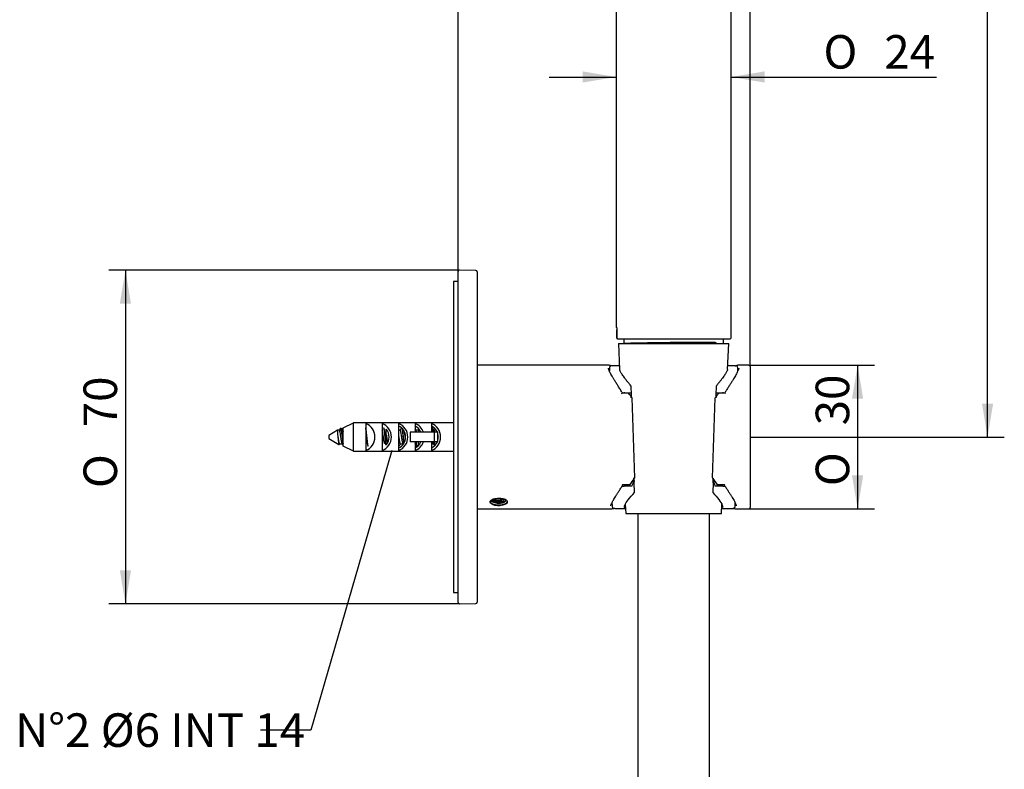
# Model space of a CAD drawing. Extents: x 35 to 138, y 41 to 276.
# Drawn here: x 35 to 138, y 121 to 199 of the extents above; entities that cross this region are included whole.
import ezdxf

# ---------------------------------------------------------------- set-up
doc = ezdxf.new("R2010")
doc.units = 0
doc.layers.get('0').update_dxf_attribs({"linetype": 'CONTINUOUS'})
for name, color, linetype in [('_TRANSLATION', 7, 'CONTINUOUS'), ('A133037_13400ZZ', 7, 'CONTINUOUS'), ('AC452-02', 7, 'CONTINUOUS'), ('AC514-01', 7, 'CONTINUOUS'), ('AC514-03', 7, 'CONTINUOUS'), ('AC514-04', 7, 'CONTINUOUS'), ('AC514-05', 7, 'CONTINUOUS'), ('C101014_02100ZZ', 7, 'CONTINUOUS'), ('M015-001', 7, 'CONTINUOUS'), ('TASSELLO_6', 7, 'CONTINUOUS'), ('VITE3_9X38_DIN_7', 7, 'CONTINUOUS')]:
    doc.layers.add(name, color=color, linetype=linetype)
doc.styles.add('SEACAD_SOLID_EDGE_ISO', font='seiso.ttf')
doc.styles.add('SEACAD_SOLID_EDGE_ISO1_SYM', font='semeci1.ttf')

# ---------------------------------------------------------------- blocks, each defined once
blk = doc.blocks.new('_SE_FILLED')
at = {"color": 0}
blk.add_line((0, 0), (-1, 0), dxfattribs=at)
blk.add_solid([(0, 0), (-1, -0.1665), (-1, 0.1665), (0, 0)], dxfattribs=at)
blk = doc.blocks.new('*X10')
at = {"layer": '_TRANSLATION', "color": 7, "linetype": 'BYBLOCK'}
for p, q in [((72.68, 150.98), (65.2, 125.14)), ((65.2, 125.14), (59.95, 125.14))]:
    blk.add_line(p, q, dxfattribs=at)
at = {"layer": '_TRANSLATION', "color": 7, "linetype": 'CONTINUOUS', "xscale": 3.5, "yscale": 3.5, "zscale": 3.5, "rotation": 73.83787840488145}
blk.add_blockref('_SE_FILLED', (73.66, 154.34), dxfattribs=at)
at = {"layer": '_TRANSLATION', "color": 7, "linetype": 'CONTINUOUS', "insert": (34.33, 126.9), "char_height": 3.5, "attachment_point": 1}
blk.add_mtext('{\\fSolid Edge ISO|b0|i0|c0|p34;N°2 Ø6 INT 14}\\P', dxfattribs=at)
blk = doc.blocks.new('SE')
at = {"layer": 'A133037_13400ZZ', "color": 7, "linetype": 'CONTINUOUS'}
for p, q in [((97.14, 167.01), (97.14, 166.01)), ((97.21, 166.01), (97.14, 166.01)), ((97.26, 166.01), (97.21, 166.01)), ((97.88, 166.01), (97.88, 165.53)), ((108.28, 165.51), (108.28, 166.01))]:
    blk.add_line(p, q, dxfattribs=at)
for centre, radius, start, end in [((97.24, 167.01), 0.1, 147.5864, 180), ((36.81, 47.97), 132.47, 62.5279, 62.545)]:
    blk.add_arc(centre, radius, start, end, dxfattribs=at)
for points, knots in [([(97.88, 165.53), (97.88, 165.54), (97.94, 165.55), (98.4, 165.58), (99.17, 165.6), (100.67, 165.62), (101.24, 165.63), (102.41, 165.65), (103.04, 165.65), (104.85, 165.67), (106, 165.68), (106.85, 165.68)], [0.5756206, 0.5756206, 0.5756206, 0.5756206, 0.625, 0.625, 0.75, 0.75, 0.8125, 0.8125, 0.875, 0.875, 1, 1, 1, 1]), ([(101.27, 165.51), (102.01, 165.53), (102.82, 165.55), (104.8, 165.61), (105.96, 165.64), (106.85, 165.68)], [0.7890137, 0.7890137, 0.7890137, 0.7890137, 0.875, 0.875, 1, 1, 1, 1]), ([(106.85, 165.68), (106.9, 165.68), (106.94, 165.68), (106.99, 165.68), (107.08, 165.67), (107.17, 165.67), (107.26, 165.66), (107.3, 165.66), (107.34, 165.65), (107.38, 165.65), (107.4, 165.64), (107.42, 165.64), (107.44, 165.63), (107.45, 165.63), (107.46, 165.63), (107.47, 165.62), (107.47, 165.62), (107.48, 165.62), (107.48, 165.61), (107.48, 165.61), (107.49, 165.61), (107.49, 165.6), (107.49, 165.6), (107.49, 165.6), (107.49, 165.6), (107.49, 165.6), (107.49, 165.6), (107.49, 165.6), (107.49, 165.6), (107.49, 165.59), (107.49, 165.59), (107.49, 165.59), (107.49, 165.59), (107.49, 165.59), (107.49, 165.59), (107.49, 165.59), (107.49, 165.58), (107.48, 165.58), (107.48, 165.58), (107.48, 165.57), (107.46, 165.56), (107.44, 165.55), (107.42, 165.55), (107.37, 165.53), (107.31, 165.51), (107.25, 165.5)], [0, 0, 0, 0, 0.0998263, 0.0998263, 0.0998263, 0.299782, 0.299782, 0.299782, 0.3996387, 0.3996387, 0.3996387, 0.4495647, 0.4495647, 0.4495647, 0.4745444, 0.4745444, 0.4745444, 0.4870646, 0.4870646, 0.4870646, 0.4933874, 0.4933874, 0.4933874, 0.4954059, 0.4954059, 0.4954059, 0.4969391, 0.4969391, 0.4969391, 0.4984812, 0.4984812, 0.4984812, 0.5003395, 0.5003395, 0.5003395, 0.5035391, 0.5035391, 0.5035391, 0.5136385, 0.5136385, 0.5136385, 0.5603064, 0.5603064, 0.5603064, 0.7053469, 0.7053469, 0.7053469, 0.7053469])]:
    blk.add_open_spline(points, degree=3, knots=knots, dxfattribs=at)
at = {"layer": 'AC452-02', "color": 7, "linetype": 'CONTINUOUS'}
for p, q in [((80.58, 138.48), (80.58, 173.03)), ((82.43, 173.15), (80.73, 173.18)), ((82.58, 173), (82.58, 138.51)), ((80.73, 138.33), (82.43, 138.36))]:
    blk.add_line(p, q, dxfattribs=at)
for centre, start, end in [((80.73, 173.03), 89, 180), ((82.43, 173), 0, 89), ((80.73, 138.48), 180, 271), ((82.43, 138.51), 271, 0)]:
    blk.add_arc(centre, 0.15, start, end, dxfattribs=at)
at = {"layer": 'AC514-01', "color": 7, "linetype": 'CONTINUOUS'}
for p, q in [((96.29, 163.26), (82.58, 163.26)), ((110.93, 163.26), (109.86, 163.26)), ((111.08, 163.11), (111.08, 148.41)), ((97.73, 160.36), (97.94, 160.36)), ((97.73, 160.36), (97.74, 160.36)), ((98.36, 160.36), (98.36, 160.36)), ((98.72, 159.86), (99.01, 151.48)), ((107.14, 151.48), (107.43, 159.86)), ((107.79, 160.36), (107.79, 160.36)), ((108.21, 160.36), (108.42, 160.36)), ((108.41, 160.36), (108.42, 160.36)), ((98.5, 150.76), (97.79, 150.76)), ((97.8, 150.76), (97.79, 150.76)), ((98.5, 150.76), (98.51, 150.76)), ((107.64, 150.76), (107.65, 150.76)), ((108.36, 150.76), (107.65, 150.76)), ((108.36, 150.76), (108.35, 150.76)), ((82.58, 148.26), (96.55, 148.26)), ((109.6, 148.26), (110.93, 148.26))]:
    blk.add_line(p, q, dxfattribs=at)
for centre, radius, start, end in [((110.93, 163.11), 0.15, 0, 90), ((50.38, 124.26), 60.04, 36.3895, 36.9513), ((176.03, 109.82), 84.91, 143.4794, 143.8777), ((54.9, 182.3), 53.83, 324.1204, 325.0285), ((159.3, 188.6), 64.04, 215.4619, 216.224), ((110.93, 148.41), 0.15, 270, 0)]:
    blk.add_arc(centre, radius, start, end, dxfattribs=at)
for points, knots in [([(97.74, 160.36), (97.72, 160.39), (97.63, 160.53), (97.46, 160.8), (97.25, 161.14), (97.06, 161.45), (96.88, 161.74), (96.72, 161.99), (96.59, 162.22), (96.48, 162.42), (96.39, 162.59), (96.33, 162.73), (96.3, 162.84), (96.28, 162.91), (96.28, 162.95), (96.28, 162.95), (96.28, 162.95)], [0, 0, 0, 0, 0.02043, 0.11771, 0.213184, 0.306596, 0.397077, 0.484679, 0.569406, 0.651201, 0.73006, 0.805008, 0.877323, 0.9396, 0.998334, 1, 1, 1, 1]), ([(96.57, 163.2), (96.57, 163.2), (96.51, 163.22), (96.41, 163.25), (96.34, 163.25), (96.29, 163.25)], [0.95589616, 0.95589616, 0.95589616, 0.95589616, 0.95699092, 0.9803791, 1, 1, 1, 1]), ([(109.87, 162.96), (109.87, 162.95), (109.88, 162.95), (109.87, 162.9), (109.85, 162.83), (109.82, 162.73), (109.76, 162.6), (109.68, 162.44), (109.58, 162.26), (109.47, 162.06), (109.33, 161.83), (109.17, 161.57), (108.99, 161.29), (108.8, 160.98), (108.6, 160.66), (108.48, 160.46), (108.41, 160.36)], [0, 0, 0, 0, 0.009073, 0.068389, 0.130178, 0.196528, 0.266937, 0.340468, 0.416112, 0.49313, 0.574225, 0.657572, 0.743601, 0.832707, 0.925173, 1, 1, 1, 1]), ([(109.86, 163.25), (109.86, 163.25), (109.82, 163.26), (109.73, 163.24), (109.64, 163.22), (109.57, 163.2), (109.57, 163.2)], [0, 0, 0, 0, 0.00117216, 0.02045556, 0.04369775, 0.04726149, 0.04726149, 0.04726149, 0.04726149]), ([(98.57, 159.9), (98.61, 159.91), (98.65, 159.91), (98.7, 159.9), (98.72, 159.88), (98.72, 159.86)], [0, 0, 0, 0, 0.5, 0.5, 1, 1, 1, 1]), ([(107.58, 159.9), (107.54, 159.91), (107.5, 159.91), (107.45, 159.9), (107.43, 159.88), (107.43, 159.86)], [0, 0, 0, 0, 0.5, 0.5, 1, 1, 1, 1]), ([(99.01, 151.48), (99.01, 151.46), (99, 151.44), (98.94, 151.42), (98.9, 151.41), (98.86, 151.42)], [0, 0, 0, 0, 0.5, 0.5, 1, 1, 1, 1]), ([(107.14, 151.48), (107.14, 151.46), (107.15, 151.44), (107.21, 151.42), (107.25, 151.41), (107.29, 151.42)], [0, 0, 0, 0, 0.5, 0.5, 1, 1, 1, 1]), ([(96.53, 148.56), (96.53, 148.56), (96.53, 148.57), (96.53, 148.62), (96.55, 148.7), (96.59, 148.8), (96.66, 148.93), (96.74, 149.09), (96.84, 149.27), (96.97, 149.48), (97.11, 149.71), (97.28, 149.97), (97.46, 150.25), (97.64, 150.52), (97.75, 150.68), (97.8, 150.76)], [0, 0, 0, 0, 0.010122, 0.077696, 0.147981, 0.22294, 0.301924, 0.383799, 0.467486, 0.555699, 0.6468, 0.741029, 0.838576, 0.939284, 1, 1, 1, 1]), ([(108.35, 150.76), (108.39, 150.7), (108.5, 150.54), (108.68, 150.27), (108.87, 149.97), (109.05, 149.69), (109.2, 149.45), (109.33, 149.23), (109.44, 149.05), (109.52, 148.89), (109.57, 148.76), (109.61, 148.66), (109.62, 148.59), (109.62, 148.57), (109.62, 148.56)], [0, 0, 0, 0, 0.048236, 0.15577, 0.260657, 0.361226, 0.458234, 0.55198, 0.642788, 0.721692, 0.804793, 0.885655, 0.954105, 1, 1, 1, 1]), ([(83.93, 148.98), (83.93, 148.99), (83.93, 149), (83.93, 149.03), (83.94, 149.05), (83.96, 149.08), (83.99, 149.13), (84.07, 149.19), (84.21, 149.27), (84.43, 149.33), (84.63, 149.36), (84.81, 149.37), (84.94, 149.37), (85.08, 149.35), (85.21, 149.33), (85.33, 149.3), (85.41, 149.28), (85.44, 149.26)], [0, 0, 0, 0, 0.026583, 0.053121, 0.079782, 0.106727, 0.163363, 0.220822, 0.343313, 0.468469, 0.596531, 0.662456, 0.728477, 0.795984, 0.864089, 0.932047, 1, 1, 1, 1]), ([(84.34, 149.3), (84.3, 149.29), (84.26, 149.28), (84.22, 149.26), (84.15, 149.23), (84.09, 149.2), (84.05, 149.16), (84, 149.12), (83.96, 149.08), (83.94, 149.04), (83.94, 149.02), (83.93, 149), (83.93, 148.98)], [0.95334049, 0.95334049, 0.95334049, 0.95334049, 0.96116387, 0.96116387, 0.96116387, 0.97704391, 0.97704391, 0.97704391, 0.99292535, 0.99292535, 0.99292535, 1, 1, 1, 1]), ([(83.97, 148.89), (84.14, 148.79), (84.4, 148.71), (85.05, 148.66), (85.44, 148.74), (85.69, 148.93), (85.72, 149.01), (85.66, 149.15), (85.57, 149.21), (85.44, 149.26)], [0.8310258, 0.8310258, 0.8310258, 0.8310258, 0.875, 0.875, 0.9375, 0.9375, 0.96875, 0.96875, 1, 1, 1, 1]), ([(84, 149.11), (84, 149.11), (84.01, 149.1), (84.01, 149.1), (84.05, 149.06), (84.1, 149.02), (84.17, 148.99), (84.23, 148.96), (84.31, 148.93), (84.39, 148.91), (84.47, 148.89), (84.56, 148.87), (84.65, 148.86), (84.67, 148.86), (84.7, 148.86), (84.73, 148.86), (84.82, 148.85), (84.91, 148.85), (84.99, 148.86), (85.08, 148.86), (85.16, 148.88), (85.23, 148.9), (85.3, 148.91), (85.36, 148.94), (85.4, 148.96), (85.45, 148.99), (85.49, 149.02), (85.51, 149.05), (85.53, 149.08), (85.53, 149.12), (85.52, 149.15), (85.51, 149.18), (85.48, 149.21), (85.44, 149.24), (85.41, 149.26), (85.37, 149.28), (85.32, 149.3)], [0.7285464, 0.7285464, 0.7285464, 0.7285464, 0.7297115, 0.7297115, 0.7297115, 0.745591, 0.745591, 0.745591, 0.7614742, 0.7614742, 0.7614742, 0.7773536, 0.7773536, 0.7773536, 0.7819106, 0.7819106, 0.7819106, 0.7977888, 0.7977888, 0.7977888, 0.8136688, 0.8136688, 0.8136688, 0.8295508, 0.8295508, 0.8295508, 0.8454306, 0.8454306, 0.8454306, 0.8613129, 0.8613129, 0.8613129, 0.8771924, 0.8771924, 0.8771924, 0.8899227, 0.8899227, 0.8899227, 0.8899227]), ([(85.53, 149.17), (85.53, 149.16), (85.52, 149.15), (85.52, 149.14), (85.51, 149.1), (85.48, 149.07), (85.44, 149.04), (85.4, 149.02), (85.35, 148.99), (85.28, 148.97), (85.22, 148.95), (85.14, 148.93), (85.06, 148.92), (84.98, 148.91), (84.89, 148.91), (84.8, 148.91), (84.78, 148.91), (84.75, 148.91), (84.73, 148.91), (84.64, 148.92), (84.54, 148.93), (84.46, 148.95), (84.38, 148.97), (84.29, 148.99), (84.22, 149.02), (84.15, 149.05), (84.09, 149.08), (84.05, 149.12), (84.04, 149.13), (84.03, 149.13), (84.02, 149.14)], [0.2439663, 0.2439663, 0.2439663, 0.2439663, 0.2515391, 0.2515391, 0.2515391, 0.2729567, 0.2729567, 0.2729567, 0.2943744, 0.2943744, 0.2943744, 0.3157912, 0.3157912, 0.3157912, 0.3372093, 0.3372093, 0.3372093, 0.3433571, 0.3433571, 0.3433571, 0.3647731, 0.3647731, 0.3647731, 0.38619, 0.38619, 0.38619, 0.407608, 0.407608, 0.407608, 0.4110925, 0.4110925, 0.4110925, 0.4110925]), ([(84.05, 149.16), (84.16, 149.11), (84.29, 149.07), (84.63, 149.01), (84.83, 149), (85.2, 149.02), (85.36, 149.06), (85.5, 149.12), (85.51, 149.13), (85.52, 149.13)], [0.50611056, 0.50611056, 0.50611056, 0.50611056, 0.53125, 0.53125, 0.5625, 0.5625, 0.59375, 0.59375, 0.59741336, 0.59741336, 0.59741336, 0.59741336]), ([(85.44, 149.26), (85.48, 149.25), (85.51, 149.23), (85.57, 149.2), (85.59, 149.18), (85.66, 149.13), (85.68, 149.09), (85.73, 148.97), (85.72, 148.9), (85.63, 148.8), (85.59, 148.77), (85.49, 148.72), (85.43, 148.7), (85.3, 148.66), (85.23, 148.64), (85.07, 148.62), (84.98, 148.61), (84.89, 148.61)], [0, 0, 0, 0, 0.0625, 0.0625, 0.125, 0.125, 0.25, 0.25, 0.5, 0.5, 0.625, 0.625, 0.75, 0.75, 0.875, 0.875, 1, 1, 1, 1]), ([(84.12, 148.75), (84.09, 148.77), (84.06, 148.78), (84, 148.82), (83.98, 148.84), (83.93, 148.89), (83.92, 148.94), (83.93, 148.98)], [0, 0, 0, 0, 0.25, 0.25, 0.5, 0.5, 1, 1, 1, 1]), ([(84.12, 148.75), (84.06, 148.79), (84.01, 148.83), (83.98, 148.87), (83.95, 148.9), (83.94, 148.94), (83.93, 148.97)], [0, 0, 0, 0, 0.02141564, 0.02141564, 0.02141564, 0.03857567, 0.03857567, 0.03857567, 0.03857567]), ([(84.89, 148.61), (84.81, 148.61), (84.74, 148.61), (84.58, 148.62), (84.51, 148.63), (84.3, 148.67), (84.19, 148.7), (84.12, 148.75)], [0, 0, 0, 0, 0.25, 0.25, 0.5, 0.5, 1, 1, 1, 1]), ([(84.23, 148.7), (84.28, 148.68), (84.43, 148.64), (84.65, 148.61), (84.82, 148.61), (84.89, 148.61)], [0.95783859, 0.95783859, 0.95783859, 0.95783859, 0.96834832, 0.98728343, 1, 1, 1, 1]), ([(84.33, 148.99), (84.34, 148.98), (84.43, 148.96), (84.61, 148.93), (84.94, 148.92), (85.19, 148.95), (85.32, 148.98), (85.33, 148.98)], [0.59182313, 0.59182313, 0.59182313, 0.59182313, 0.59400372, 0.60975762, 0.62551119, 0.65478273, 0.65678239, 0.65678239, 0.65678239, 0.65678239]), ([(96.55, 148.26), (96.58, 148.26), (96.65, 148.26), (96.76, 148.29), (96.83, 148.31), (96.85, 148.31)], [0, 0, 0, 0, 0.0159282, 0.0397202, 0.04858089, 0.04858089, 0.04858089, 0.04858089]), ([(109.3, 148.31), (109.32, 148.31), (109.39, 148.29), (109.5, 148.26), (109.57, 148.26), (109.6, 148.26)], [0.95134843, 0.95134843, 0.95134843, 0.95134843, 0.95954288, 0.98364958, 1, 1, 1, 1])]:
    blk.add_open_spline(points, degree=3, knots=knots, dxfattribs=at)
for points in [[(109.87, 162.95), (109.87, 162.95), (109.87, 162.96), (109.87, 162.96)], [(97.65, 160.3), (97.68, 160.33), (97.71, 160.36), (97.73, 160.36)], [(98.29, 160.3), (98.31, 160.33), (98.34, 160.36), (98.36, 160.36)], [(107.86, 160.3), (107.84, 160.33), (107.81, 160.36), (107.79, 160.36)], [(108.5, 160.3), (108.47, 160.33), (108.44, 160.36), (108.42, 160.36)], [(97.79, 150.76), (97.77, 150.76), (97.74, 150.78), (97.72, 150.81)], [(98.5, 150.76), (98.48, 150.76), (98.46, 150.78), (98.43, 150.81)], [(107.65, 150.76), (107.67, 150.76), (107.69, 150.78), (107.72, 150.81)], [(108.36, 150.76), (108.38, 150.76), (108.41, 150.78), (108.43, 150.81)]]:
    blk.add_open_spline(points, degree=3, dxfattribs=at)
at = {"layer": 'AC514-03', "color": 7, "linetype": 'CONTINUOUS'}
for p, q in [((80.08, 172.01), (80.08, 139.51)), ((80.58, 172.01), (80.08, 172.01)), ((80.08, 139.51), (80.58, 139.51))]:
    blk.add_line(p, q, dxfattribs=at)
at = {"layer": 'AC514-04', "color": 7, "linetype": 'CONTINUOUS'}
for p, q in [((96.37, 162.95), (96.37, 162.66)), ((97.39, 163.21), (96.65, 163.21)), ((109.5, 163.21), (108.76, 163.21)), ((109.79, 162.66), (109.78, 162.95)), ((98.6, 161.12), (98.61, 160.89)), ((98.61, 160.89), (98.63, 160.35)), ((107.52, 160.35), (107.54, 160.89)), ((107.54, 160.89), (107.55, 161.12)), ((97.99, 160.36), (97.87, 160.36)), ((97.99, 160.36), (98.6, 160.36)), ((98.6, 160.36), (98.63, 160.35)), ((98.63, 160.35), (98.63, 160.29)), ((98.63, 160.29), (98.63, 160.22)), ((98.63, 160.22), (98.64, 159.98)), ((107.51, 159.98), (107.52, 160.22)), ((107.52, 160.35), (107.55, 160.36)), ((107.52, 160.29), (107.52, 160.35)), ((107.52, 160.22), (107.52, 160.29)), ((107.55, 160.36), (108.17, 160.36)), ((108.28, 160.36), (108.17, 160.36)), ((98.85, 151.03), (98.85, 151.11)), ((98.94, 151.35), (98.95, 151.11)), ((98.96, 150.98), (98.95, 151.11)), ((107.19, 150.98), (107.2, 151.11)), ((107.2, 151.11), (107.21, 151.35)), ((107.3, 151.11), (107.3, 151.03)), ((97.7, 150.61), (97.81, 150.61)), ((97.81, 150.61), (97.93, 150.61)), ((98.63, 150.61), (97.93, 150.61)), ((98.96, 150.98), (98.86, 150.98)), ((98.99, 149.97), (98.96, 150.98)), ((107.19, 150.98), (107.16, 149.97)), ((107.29, 150.98), (107.19, 150.98)), ((108.22, 150.61), (107.52, 150.61)), ((108.22, 150.61), (108.34, 150.61)), ((108.34, 150.61), (108.46, 150.61)), ((96.64, 148.89), (96.65, 148.56)), ((96.93, 148.31), (98.05, 148.31)), ((108.1, 148.31), (109.22, 148.31)), ((109.5, 148.56), (109.52, 148.89))]:
    blk.add_line(p, q, dxfattribs=at)
for centre, radius, start, end in [((139.07, 139), 45.66, 152.3099, 152.4952), ((67.09, 139), 45.66, 27.5048, 27.6901), ((89.85, 153.87), 9.46, 340.231, 341.9982), ((99.04, 150.88), 0.208, 151.234, 161.7169), ((99.03, 151.03), 0.179, 182.0141, 195.5696), ((107.12, 151.03), 0.179, 344.4304, 357.9859), ((107.11, 150.88), 0.208, 18.2831, 28.766), ((116.3, 153.87), 9.46, 198.0018, 199.769), ((96.88, 148.54), 0.226, 175.9474, 251.5153)]:
    blk.add_arc(centre, radius, start, end, dxfattribs=at)
for points, knots in [([(96.65, 163.2), (96.62, 163.2), (96.57, 163.2), (96.5, 163.18), (96.43, 163.13), (96.39, 163.06), (96.37, 163), (96.37, 162.96), (96.37, 162.94)], [0.0256323, 0.0256323, 0.0256323, 0.0256323, 0.1791983, 0.3691993, 0.5457141, 0.7325289, 0.9195333, 1, 1, 1, 1]), ([(98.6, 161.12), (98.6, 161.12), (98.52, 161.22), (98.36, 161.41), (98.16, 161.67), (97.98, 161.9), (97.83, 162.11), (97.71, 162.28), (97.61, 162.44), (97.54, 162.57), (97.49, 162.68), (97.46, 162.75), (97.45, 162.79), (97.45, 162.8), (97.45, 162.8)], [0, 0, 0, 0, 0.001696, 0.120674, 0.235652, 0.347123, 0.439464, 0.537516, 0.633503, 0.727656, 0.818557, 0.894114, 0.96331, 1, 1, 1, 1]), ([(108.71, 162.81), (108.71, 162.81), (108.71, 162.81), (108.7, 162.79), (108.69, 162.74), (108.66, 162.66), (108.61, 162.56), (108.53, 162.43), (108.44, 162.28), (108.31, 162.1), (108.17, 161.9), (108, 161.68), (107.81, 161.44), (107.65, 161.25), (107.57, 161.14), (107.55, 161.12)], [0, 0, 0, 0, 0.011611, 0.072247, 0.137855, 0.210476, 0.290147, 0.376171, 0.467606, 0.563503, 0.662949, 0.765025, 0.868836, 0.974624, 1, 1, 1, 1]), ([(109.77, 162.96), (109.77, 162.99), (109.77, 163.04), (109.73, 163.11), (109.68, 163.17), (109.64, 163.18), (109.62, 163.19)], [0, 0, 0, 0, 0.275691, 0.538858, 0.822222, 1, 1, 1, 1]), ([(98.75, 150.67), (98.74, 150.65), (98.72, 150.64), (98.68, 150.62), (98.66, 150.61), (98.63, 150.61)], [0, 0, 0, 0, 0.5, 0.5, 1, 1, 1, 1]), ([(98.05, 148.32), (98.03, 148.33), (98.01, 148.34), (97.93, 148.4), (97.93, 148.5), (98.06, 148.8), (98.18, 148.99), (98.52, 149.44), (98.74, 149.7), (98.99, 149.97)], [0.8000386, 0.8000386, 0.8000386, 0.8000386, 0.8125, 0.8125, 0.875, 0.875, 0.9375, 0.9375, 1, 1, 1, 1]), ([(107.16, 149.97), (107.41, 149.7), (107.62, 149.45), (107.97, 149), (108.09, 148.8), (108.22, 148.51), (108.22, 148.4), (108.14, 148.34), (108.12, 148.33), (108.1, 148.32)], [0, 0, 0, 0, 0.0625, 0.0625, 0.125, 0.125, 0.1875, 0.1875, 0.2010077, 0.2010077, 0.2010077, 0.2010077]), ([(109.22, 148.31), (109.23, 148.31), (109.27, 148.3), (109.33, 148.32), (109.4, 148.35), (109.46, 148.41), (109.49, 148.48), (109.5, 148.54), (109.5, 148.57), (109.5, 148.57)], [0, 0, 0, 0, 0.031444, 0.247887, 0.430576, 0.607303, 0.792623, 0.986367, 1, 1, 1, 1])]:
    blk.add_open_spline(points, degree=3, knots=knots, dxfattribs=at)
for points in [[(96.65, 163.21), (96.65, 163.21), (96.65, 163.21), (96.66, 163.21)], [(97.42, 163.2), (97.41, 163.2), (97.4, 163.2), (97.39, 163.2)], [(108.75, 163.2), (108.74, 163.2), (108.74, 163.2), (108.73, 163.2)], [(109.5, 163.21), (109.53, 163.21), (109.56, 163.2), (109.58, 163.19)], [(98.85, 151.11), (98.85, 151.15), (98.85, 151.18), (98.85, 151.22)], [(107.3, 151.21), (107.3, 151.18), (107.3, 151.14), (107.3, 151.11)], [(107.52, 150.61), (107.51, 150.61), (107.5, 150.61), (107.48, 150.61), (107.46, 150.62), (107.45, 150.63), (107.43, 150.64), (107.42, 150.65), (107.41, 150.66), (107.4, 150.67), (107.4, 150.67)], [(96.93, 148.31), (96.9, 148.31), (96.87, 148.31), (96.84, 148.32)]]:
    blk.add_open_spline(points, degree=3, dxfattribs=at)
at = {"layer": 'AC514-05', "color": 7, "linetype": 'CONTINUOUS'}
for p, q in [((84.32, 149.29), (84.43, 149.2)), ((84.43, 149.2), (84.43, 149.33)), ((84.43, 149.2), (85.01, 149.2)), ((85.01, 149.36), (85.01, 149.2)), ((85.01, 149.2), (85.2, 149.33))]:
    blk.add_line(p, q, dxfattribs=at)
blk.add_ellipse((84.73, 149.41), major_axis=(-0.75, 0), ratio=0.422618, start_param=0.699036, end_param=2.65648, dxfattribs=at)
at = {"layer": 'C101014_02100ZZ', "color": 7, "linetype": 'CONTINUOUS'}
for p, q in [((97.08, 255.91), (97.08, 167.21)), ((109.08, 166.11), (109.08, 219.6)), ((97.12, 167.21), (97.08, 167.21)), ((97.16, 166.11), (97.16, 166.96)), ((97.26, 166.01), (108.98, 166.01))]:
    blk.add_line(p, q, dxfattribs=at)
blk.add_arc((108.98, 166.11), 0.1, 270, 0, dxfattribs=at)
for points in [[(97.12, 167.21), (97.13, 167.21), (97.14, 167.18), (97.15, 167.09), (97.16, 167.02), (97.16, 166.96)], [(97.16, 166.11), (97.16, 166.08), (97.17, 166.05), (97.21, 166.02), (97.23, 166.01), (97.26, 166.01)]]:
    blk.add_open_spline(points, degree=3, knots=[0, 0, 0, 0, 0.5, 0.5, 1, 1, 1, 1], dxfattribs=at)
at = {"layer": 'M015-001', "color": 7, "linetype": 'CONTINUOUS'}
for p, q in [((97.33, 165.51), (108.83, 165.51)), ((97.33, 165.51), (97.44, 162.8)), ((108.71, 162.81), (108.83, 165.51)), ((98.03, 148.73), (98.08, 147.76)), ((108.08, 147.76), (108.12, 148.74)), ((98.08, 147.76), (108.08, 147.76)), ((99.33, 147.76), (99.33, 40.51)), ((106.83, 40.51), (106.83, 147.76))]:
    blk.add_line(p, q, dxfattribs=at)
at = {"layer": 'TASSELLO_6', "color": 7, "linetype": 'CONTINUOUS'}
for p, q in [((68.58, 156.72), (69.65, 157.24)), ((68.58, 154.79), (68.58, 156.72)), ((69.65, 154.28), (69.65, 157.24)), ((80.08, 157.24), (69.65, 157.24)), ((70.95, 157.17), (70.95, 154.34)), ((72.66, 157.17), (72.66, 154.34)), ((73.08, 154.93), (73.08, 156.58)), ((74.37, 157.17), (74.37, 154.34)), ((78.1, 156.26), (75.58, 156.26)), ((75.58, 156.26), (75.58, 155.26)), ((76.09, 157.17), (76.09, 156.26)), ((77.8, 157.17), (77.8, 156.26)), ((78.47, 156.26), (78.1, 156.26)), ((78.1, 155.26), (78.1, 156.26)), ((78.47, 155.26), (78.47, 156.26)), ((78.1, 155.26), (75.58, 155.26)), ((76.09, 155.26), (76.09, 154.34)), ((77.8, 155.26), (77.8, 154.34)), ((78.47, 155.26), (78.1, 155.26)), ((69.65, 154.28), (68.58, 154.79)), ((69.65, 154.28), (80.08, 154.28))]:
    blk.add_line(p, q, dxfattribs=at)
for centre, major_axis, start_param, end_param in [((70.47, 155.76), (0, 1.5), 3.48143, 5.943348), ((72.18, 155.76), (0, 1.5), 3.48143, 5.943348), ((72.18, 155.76), (0, -1.25), 0.847745, 2.293848), ((73.9, 155.76), (0, 1.5), 3.48143, 5.943348), ((73.9, 155.76), (0, -1.25), 0.411517, 2.730076), ((73.18, 155.76), (0, 1.5), 5.197907, 5.299253), ((75.61, 155.76), (0, 1.5), 5.052226, 5.943348), ((75.61, 155.76), (0, -1.25), 1.982313, 2.730076), ((74.9, 155.76), (0, 1.5), 5.197907, 5.299253), ((77.32, 155.76), (0, 1.5), 3.48143, 5.943348), ((77.32, 155.76), (0, -1.25), 1.982313, 2.730076), ((75.61, 155.76), (0, 1.5), 3.48143, 4.372552), ((75.61, 155.76), (0, -1.25), 0.411517, 1.159279), ((77.32, 155.76), (0, -1.25), 0.411517, 1.159279), ((77.32, 155.76), (0, -1.25), 1.296285, 1.845307), ((74.9, 155.76), (0, 1.5), 4.125525, 4.192336), ((76.61, 155.76), (0, 1.5), 4.125525, 4.226871)]:
    blk.add_ellipse(centre, major_axis=major_axis, ratio=0.952381, start_param=start_param, end_param=end_param, dxfattribs=at)
at = {"layer": 'VITE3_9X38_DIN_7', "color": 7, "linetype": 'CONTINUOUS'}
for p, q in [((68, 156.46), (67.08, 155.92)), ((68, 156.46), (68, 156.01)), ((68.18, 156.46), (68, 156.46)), ((68.23, 156.56), (68.17, 156.46)), ((68.38, 156.68), (68.27, 156.61)), ((68.58, 156.46), (68.53, 156.46)), ((73.17, 156.46), (73.08, 156.46)), ((74.53, 156.46), (74.37, 156.46)), ((74.88, 156.46), (74.88, 156.46)), ((76.43, 156.46), (76.15, 156.46)), ((77.88, 156.73), (77.86, 156.73)), ((78.31, 156.46), (78.05, 156.46)), ((67.08, 155.92), (67.08, 155.59)), ((67.08, 155.59), (68.14, 154.97)), ((68.48, 155.95), (68.48, 156.11)), ((68.17, 154.99), (68.21, 155.06)), ((68.2, 155.06), (68.48, 155.06)), ((74.37, 154.78), (74.39, 154.78)), ((74.55, 155.06), (74.83, 155.06)), ((76.09, 155.06), (76.1, 155.06)), ((76.27, 154.78), (76.29, 154.78)), ((76.45, 155.06), (76.6, 155.06)), ((77.8, 155.06), (78.01, 155.06))]:
    blk.add_line(p, q, dxfattribs=at)
for centre, radius, start, end in [((102.96, 176.92), 40.05, 210.3821, 210.7623), ((113.29, 181.54), 49.12, 210.3583, 210.4362), ((27.5, 184.37), 54.68, 329.3036, 329.6233), ((116.25, 181.03), 48.12, 210.3521, 210.7452), ((123.57, 184.61), 55.15, 210.5718, 210.7195), ((34.8, 181.18), 48.42, 329.2871, 329.4525), ((33.44, 182.73), 51.47, 329.5362, 329.6369), ((125.42, 184.58), 55.09, 210.3772, 210.7203), ((21.34, 127.07), 54.82, 30.5071, 30.7232), ((120.33, 127.88), 53.23, 149.304, 149.631), ((33.3, 130.38), 48.31, 30.6692, 30.748), ((29.9, 127.62), 53.74, 30.3749, 30.7274), ((121.07, 128.56), 51.89, 149.2958, 149.6299), ((35.08, 129.56), 49.93, 30.4323, 30.7394)]:
    blk.add_arc(centre, radius, start, end, dxfattribs=at)
for points, knots in [([(68.47, 155.08), (68.47, 155.08), (68.46, 155.09), (68.46, 155.1), (68.45, 155.12), (68.44, 155.16), (68.43, 155.21), (68.42, 155.26), (68.4, 155.32), (68.39, 155.39), (68.38, 155.46), (68.37, 155.53), (68.36, 155.61), (68.35, 155.69), (68.33, 155.77), (68.32, 155.85), (68.31, 155.93), (68.3, 156.01), (68.29, 156.08), (68.28, 156.15), (68.27, 156.21), (68.25, 156.27), (68.25, 156.3), (68.24, 156.32), (68.23, 156.35), (68.22, 156.39), (68.21, 156.42), (68.2, 156.44), (68.19, 156.45), (68.19, 156.46), (68.18, 156.46)], [0.97336874, 0.97336874, 0.97336874, 0.97336874, 0.97395051, 0.97395051, 0.97395051, 0.97589447, 0.97589447, 0.97589447, 0.97783845, 0.97783845, 0.97783845, 0.97978243, 0.97978243, 0.97978243, 0.98172643, 0.98172643, 0.98172643, 0.98367042, 0.98367042, 0.98367042, 0.98561441, 0.98561441, 0.98561441, 0.98670238, 0.98670238, 0.98670238, 0.98864629, 0.98864629, 0.98864629, 0.98991793, 0.98991793, 0.98991793, 0.98991793]), ([(68.48, 155.95), (68.44, 156.16), (68.41, 156.35), (68.33, 156.59), (68.3, 156.64), (68.25, 156.6), (68.24, 156.58), (68.23, 156.57)], [0, 0, 0, 0, 0.25, 0.25, 0.5, 0.5, 0.5473843, 0.5473843, 0.5473843, 0.5473843]), ([(68.4, 156.67), (68.41, 156.65), (68.42, 156.62), (68.44, 156.48), (68.46, 156.31), (68.48, 156.11)], [0.8182178, 0.8182178, 0.8182178, 0.8182178, 0.875, 0.875, 1, 1, 1, 1]), ([(68.54, 156.43), (68.54, 156.43), (68.54, 156.42), (68.55, 156.42), (68.56, 156.39), (68.57, 156.36), (68.58, 156.33)], [0.030942915, 0.030942915, 0.030942915, 0.030942915, 0.031457271, 0.031457271, 0.031457271, 0.033070884, 0.033070884, 0.033070884, 0.033070884]), ([(71.2, 154.79), (71.19, 154.81), (71.18, 154.84), (71.14, 154.98), (71.12, 155.13), (71.08, 155.51), (71.06, 155.73), (71.01, 156.15), (70.99, 156.34), (70.96, 156.53), (70.95, 156.57), (70.95, 156.61)], [0.83804932, 0.83804932, 0.83804932, 0.83804932, 0.83984375, 0.83984375, 0.84375, 0.84375, 0.84765625, 0.84765625, 0.8515625, 0.8515625, 0.85289829, 0.85289829, 0.85289829, 0.85289829]), ([(70.95, 156.51), (70.96, 156.42), (70.98, 156.3), (71.01, 155.97), (71.04, 155.74), (71.08, 155.31), (71.11, 155.12), (71.14, 154.89), (71.16, 154.83), (71.18, 154.8)], [0.14188979, 0.14188979, 0.14188979, 0.14188979, 0.14453125, 0.14453125, 0.1484375, 0.1484375, 0.15234375, 0.15234375, 0.15509825, 0.15509825, 0.15509825, 0.15509825]), ([(72.92, 155.08), (72.91, 155.08), (72.91, 155.09), (72.91, 155.1), (72.89, 155.12), (72.88, 155.16), (72.87, 155.21), (72.86, 155.26), (72.85, 155.32), (72.84, 155.39), (72.83, 155.46), (72.81, 155.53), (72.8, 155.61), (72.79, 155.69), (72.78, 155.77), (72.77, 155.85), (72.76, 155.93), (72.75, 156.01), (72.73, 156.08), (72.72, 156.15), (72.71, 156.21), (72.7, 156.27), (72.69, 156.32), (72.68, 156.37), (72.66, 156.4), (72.66, 156.4), (72.66, 156.41), (72.66, 156.41)], [0.7225955, 0.7225955, 0.7225955, 0.7225955, 0.72319018, 0.72319018, 0.72319018, 0.72513416, 0.72513416, 0.72513416, 0.72707813, 0.72707813, 0.72707813, 0.72902209, 0.72902209, 0.72902209, 0.73096604, 0.73096604, 0.73096604, 0.73290998, 0.73290998, 0.73290998, 0.73485392, 0.73485392, 0.73485392, 0.73679784, 0.73679784, 0.73679784, 0.73712357, 0.73712357, 0.73712357, 0.73712357]), ([(72.8, 156.72), (72.81, 156.7), (72.82, 156.67), (72.85, 156.54), (72.87, 156.37), (72.92, 155.98), (72.94, 155.75), (72.99, 155.32), (73.01, 155.13), (73.04, 154.96), (73.04, 154.94), (73.05, 154.91)], [0.24830519, 0.24830519, 0.24830519, 0.24830519, 0.25, 0.25, 0.25390625, 0.25390625, 0.2578125, 0.2578125, 0.26171875, 0.26171875, 0.26253207, 0.26253207, 0.26253207, 0.26253207]), ([(73.06, 154.92), (73.04, 155.02), (73.02, 155.17), (72.98, 155.54), (72.96, 155.76), (72.91, 156.17), (72.89, 156.36), (72.85, 156.61), (72.84, 156.68), (72.82, 156.71)], [0.72688755, 0.72688755, 0.72688755, 0.72688755, 0.73046875, 0.73046875, 0.734375, 0.734375, 0.73828125, 0.73828125, 0.74139138, 0.74139138, 0.74139138, 0.74139138]), ([(74.82, 155.08), (74.82, 155.08), (74.81, 155.09), (74.81, 155.1), (74.8, 155.12), (74.79, 155.16), (74.78, 155.21), (74.77, 155.26), (74.75, 155.32), (74.74, 155.39), (74.73, 155.46), (74.72, 155.53), (74.71, 155.61), (74.7, 155.69), (74.68, 155.77), (74.67, 155.85), (74.66, 155.93), (74.65, 156.01), (74.64, 156.08), (74.63, 156.15), (74.62, 156.21), (74.6, 156.27), (74.59, 156.32), (74.58, 156.37), (74.57, 156.4), (74.56, 156.43), (74.55, 156.45), (74.54, 156.45), (74.53, 156.46), (74.53, 156.46), (74.53, 156.46)], [0.61521737, 0.61521737, 0.61521737, 0.61521737, 0.61572146, 0.61572146, 0.61572146, 0.61766539, 0.61766539, 0.61766539, 0.61960931, 0.61960931, 0.61960931, 0.62155325, 0.62155325, 0.62155325, 0.6234972, 0.6234972, 0.6234972, 0.62544117, 0.62544117, 0.62544117, 0.62738515, 0.62738515, 0.62738515, 0.62932914, 0.62932914, 0.62932914, 0.63127314, 0.63127314, 0.63127314, 0.63168897, 0.63168897, 0.63168897, 0.63168897]), ([(74.73, 156.64), (74.73, 156.64), (74.73, 156.64), (74.75, 156.54), (74.78, 156.38), (74.82, 155.98), (74.85, 155.75), (74.88, 155.39), (74.9, 155.25), (74.92, 155.13)], [0.35929823, 0.35929823, 0.35929823, 0.35929823, 0.359375, 0.359375, 0.36328125, 0.36328125, 0.3671875, 0.3671875, 0.36998224, 0.36998224, 0.36998224, 0.36998224]), ([(74.93, 155.15), (74.92, 155.22), (74.91, 155.29), (74.88, 155.57), (74.86, 155.79), (74.82, 156.2), (74.79, 156.39), (74.77, 156.55), (74.76, 156.59), (74.75, 156.61)], [0.61558679, 0.61558679, 0.61558679, 0.61558679, 0.6171875, 0.6171875, 0.62109375, 0.62109375, 0.625, 0.625, 0.62609221, 0.62609221, 0.62609221, 0.62609221]), ([(74.89, 156.43), (74.89, 156.43), (74.89, 156.42), (74.9, 156.42), (74.91, 156.39), (74.92, 156.35), (74.93, 156.3), (74.94, 156.25), (74.95, 156.19), (74.97, 156.12), (74.98, 156.05), (74.99, 155.98), (75, 155.9), (75.01, 155.82), (75.02, 155.74), (75.04, 155.66), (75.04, 155.62), (75.05, 155.57), (75.06, 155.53)], [0.395341445, 0.395341445, 0.395341445, 0.395341445, 0.395853313, 0.395853313, 0.395853313, 0.397830736, 0.397830736, 0.397830736, 0.39980815, 0.39980815, 0.39980815, 0.401785554, 0.401785554, 0.401785554, 0.403762949, 0.403762949, 0.403762949, 0.404913938, 0.404913938, 0.404913938, 0.404913938]), ([(76.16, 156.44), (76.16, 156.43), (76.16, 156.42), (76.17, 156.42), (76.18, 156.39), (76.19, 156.35), (76.2, 156.3), (76.2, 156.29), (76.21, 156.27), (76.21, 156.26)], [0.468142282, 0.468142282, 0.468142282, 0.468142282, 0.468732515, 0.468732515, 0.468732515, 0.470709932, 0.470709932, 0.470709932, 0.471188771, 0.471188771, 0.471188771, 0.471188771]), ([(76.51, 156.26), (76.51, 156.26), (76.51, 156.26), (76.51, 156.27), (76.5, 156.32), (76.49, 156.37), (76.47, 156.4), (76.46, 156.43), (76.45, 156.45), (76.44, 156.45), (76.44, 156.46), (76.44, 156.46), (76.43, 156.46)], [0.519819242, 0.519819242, 0.519819242, 0.519819242, 0.519916604, 0.519916604, 0.519916604, 0.521860547, 0.521860547, 0.521860547, 0.523804481, 0.523804481, 0.523804481, 0.524220284, 0.524220284, 0.524220284, 0.524220284]), ([(77.86, 156.73), (77.88, 156.73), (77.91, 156.66), (77.94, 156.46), (77.95, 156.37), (77.97, 156.26)], [0.539168347, 0.539168347, 0.539168347, 0.539168347, 0.54296875, 0.54296875, 0.545111999, 0.545111999, 0.545111999, 0.545111999]), ([(77.98, 156.26), (77.96, 156.43), (77.94, 156.57), (77.91, 156.7), (77.89, 156.73), (77.88, 156.73)], [0.433811293, 0.433811293, 0.433811293, 0.433811293, 0.4375, 0.4375, 0.439976997, 0.439976997, 0.439976997, 0.439976997]), ([(78.06, 156.44), (78.07, 156.43), (78.07, 156.42), (78.07, 156.42), (78.08, 156.39), (78.1, 156.35), (78.11, 156.3), (78.11, 156.29), (78.11, 156.27), (78.12, 156.26)], [0.577447957, 0.577447957, 0.577447957, 0.577447957, 0.578051247, 0.578051247, 0.578051247, 0.580028696, 0.580028696, 0.580028696, 0.580507582, 0.580507582, 0.580507582, 0.580507582]), ([(68, 156.01), (68.01, 155.94), (68.02, 155.86), (68.03, 155.78), (68.05, 155.7), (68.06, 155.62), (68.07, 155.54), (68.08, 155.47), (68.09, 155.4), (68.1, 155.33), (68.11, 155.27), (68.13, 155.21), (68.14, 155.17), (68.15, 155.13), (68.16, 155.09), (68.17, 155.08), (68.18, 155.06), (68.19, 155.06), (68.2, 155.06)], [0, 0, 0, 0, 0.0019763, 0.0019763, 0.0019763, 0.00395373, 0.00395373, 0.00395373, 0.00593115, 0.00593115, 0.00593115, 0.00790857, 0.00790857, 0.00790857, 0.00988597, 0.00988597, 0.00988597, 0.01126005, 0.01126005, 0.01126005, 0.01126005]), ([(68, 156.01), (68.02, 155.81), (68.05, 155.57), (68.09, 155.18), (68.11, 155.04), (68.14, 154.98), (68.14, 154.97), (68.15, 154.97)], [0, 0, 0, 0, 0.125, 0.125, 0.25, 0.25, 0.274393, 0.274393, 0.274393, 0.274393]), ([(68.58, 155.19), (68.56, 155.28), (68.55, 155.38), (68.52, 155.69), (68.5, 155.91), (68.48, 156.11)], [0.99406062, 0.99406062, 0.99406062, 0.99406062, 0.99609375, 0.99609375, 1, 1, 1, 1]), ([(68.48, 155.95), (68.5, 155.73), (68.52, 155.5), (68.55, 155.22), (68.56, 155.14), (68.58, 155.06)], [0, 0, 0, 0, 0.00390625, 0.00390625, 0.005733594, 0.005733594, 0.005733594, 0.005733594]), ([(73.08, 156.03), (73.08, 155.99), (73.09, 155.95), (73.1, 155.9), (73.11, 155.82), (73.12, 155.74), (73.13, 155.66), (73.14, 155.58), (73.15, 155.51), (73.16, 155.44), (73.18, 155.37), (73.19, 155.3), (73.2, 155.25), (73.21, 155.21), (73.21, 155.18), (73.22, 155.15)], [0.291300329, 0.291300329, 0.291300329, 0.291300329, 0.292466754, 0.292466754, 0.292466754, 0.294444206, 0.294444206, 0.294444206, 0.296421665, 0.296421665, 0.296421665, 0.298399126, 0.298399126, 0.298399126, 0.299667873, 0.299667873, 0.299667873, 0.299667873]), ([(74.37, 155.86), (74.38, 155.79), (74.39, 155.73), (74.4, 155.66), (74.41, 155.58), (74.42, 155.51), (74.43, 155.44), (74.45, 155.37), (74.46, 155.3), (74.47, 155.25), (74.48, 155.19), (74.49, 155.15), (74.5, 155.12), (74.52, 155.08), (74.53, 155.06), (74.54, 155.06), (74.54, 155.06), (74.54, 155.06), (74.55, 155.06)], [0.365724419, 0.365724419, 0.365724419, 0.365724419, 0.367323454, 0.367323454, 0.367323454, 0.369300915, 0.369300915, 0.369300915, 0.371278376, 0.371278376, 0.371278376, 0.373255833, 0.373255833, 0.373255833, 0.375233286, 0.375233286, 0.375233286, 0.375656115, 0.375656115, 0.375656115, 0.375656115]), ([(76.17, 155.25), (76.19, 155.09), (76.21, 154.96), (76.24, 154.82), (76.26, 154.78), (76.27, 154.78)], [0.442027374, 0.442027374, 0.442027374, 0.442027374, 0.4453125, 0.4453125, 0.447975076, 0.447975076, 0.447975076, 0.447975076]), ([(76.29, 154.78), (76.29, 154.78), (76.28, 154.78), (76.26, 154.81), (76.24, 154.9), (76.21, 155.11), (76.2, 155.17), (76.19, 155.25)], [0.534525852, 0.534525852, 0.534525852, 0.534525852, 0.53515625, 0.53515625, 0.5390625, 0.5390625, 0.540687015, 0.540687015, 0.540687015, 0.540687015]), ([(76.37, 155.25), (76.37, 155.25), (76.37, 155.25), (76.37, 155.25), (76.39, 155.19), (76.4, 155.15), (76.41, 155.12), (76.42, 155.08), (76.43, 155.06), (76.44, 155.06), (76.45, 155.06), (76.45, 155.06), (76.45, 155.06)], [0.480498106, 0.480498106, 0.480498106, 0.480498106, 0.480596898, 0.480596898, 0.480596898, 0.482574285, 0.482574285, 0.482574285, 0.484551679, 0.484551679, 0.484551679, 0.484974955, 0.484974955, 0.484974955, 0.484974955]), ([(78, 155.08), (77.99, 155.08), (77.99, 155.09), (77.99, 155.1), (77.97, 155.12), (77.96, 155.16), (77.95, 155.21), (77.95, 155.22), (77.95, 155.24), (77.94, 155.25)], [0.43606306, 0.43606306, 0.43606306, 0.43606306, 0.436606931, 0.436606931, 0.436606931, 0.438550924, 0.438550924, 0.438550924, 0.439021613, 0.439021613, 0.439021613, 0.439021613]), ([(78.08, 155.25), (78.09, 155.1), (78.11, 154.97), (78.14, 154.87), (78.14, 154.86), (78.14, 154.85)], [0.551454488, 0.551454488, 0.551454488, 0.551454488, 0.5546875, 0.5546875, 0.555231863, 0.555231863, 0.555231863, 0.555231863]), ([(78.15, 154.87), (78.14, 154.92), (78.13, 154.98), (78.11, 155.12), (78.1, 155.18), (78.09, 155.25)], [0.42366238, 0.42366238, 0.42366238, 0.42366238, 0.42578125, 0.42578125, 0.427232553, 0.427232553, 0.427232553, 0.427232553]), ([(78.28, 155.25), (78.28, 155.25), (78.28, 155.25), (78.28, 155.25), (78.29, 155.19), (78.3, 155.15), (78.31, 155.12), (78.32, 155.1), (78.32, 155.09), (78.33, 155.08)], [0.589816947, 0.589816947, 0.589816947, 0.589816947, 0.589915983, 0.589915983, 0.589915983, 0.591893427, 0.591893427, 0.591893427, 0.592672189, 0.592672189, 0.592672189, 0.592672189]), ([(74.39, 154.78), (74.38, 154.78), (74.38, 154.78), (74.38, 154.79), (74.37, 154.79), (74.37, 154.79)], [0.6479777894, 0.6479777894, 0.6479777894, 0.6479777894, 0.6484375, 0.6484375, 0.6489495229, 0.6489495229, 0.6489495229, 0.6489495229])]:
    blk.add_open_spline(points, degree=3, knots=knots, dxfattribs=at)
for points in [[(76.68, 155.23), (76.68, 155.24), (76.67, 155.24), (76.67, 155.25)], [(68.15, 154.97), (68.16, 154.97), (68.16, 154.98), (68.16, 154.98)]]:
    blk.add_open_spline(points, degree=3, dxfattribs=at)
blk = doc.blocks.new('*U11')
at = {"layer": '_TRANSLATION', "color": 7, "linetype": 'CONTINUOUS'}
for points in [[(122.29, 159.76), (121.7, 159.76), (122.29, 163.26)], [(122.29, 159.76), (122.29, 163.26), (122.87, 159.76)]]:
    blk.add_solid(points, dxfattribs=at)
blk = doc.blocks.new('*U12')
at = {"layer": '_TRANSLATION', "color": 7, "linetype": 'CONTINUOUS'}
for points in [[(122.29, 148.26), (121.7, 151.76), (122.29, 151.76)], [(122.29, 148.26), (122.29, 151.76), (122.87, 151.76)]]:
    blk.add_solid(points, dxfattribs=at)
blk = doc.blocks.new('GDIMGGROUP')
at = {"layer": '_TRANSLATION', "color": 7, "linetype": 'CONTINUOUS'}
for p, q in [((110.93, 163.26), (124.04, 163.26)), ((122.29, 163.26), (122.29, 148.26)), ((110.93, 148.26), (124.04, 148.26))]:
    blk.add_line(p, q, dxfattribs=at)
for name in ['*U11', '*U12']:
    blk.add_blockref(name, (0, 0), dxfattribs=at)
for s, style, p in [('30', 'SEACAD_SOLID_EDGE_ISO', (121.41, 156.98)), ('O', 'SEACAD_SOLID_EDGE_ISO1_SYM', (121.41, 150.63))]:
    blk.add_text(s, height=3.5, rotation=90, dxfattribs=dict(at, style=style)).set_placement(p)
blk = doc.blocks.new('*U13')
at = {"layer": '_TRANSLATION', "color": 7, "linetype": 'CONTINUOUS'}
for points in [[(45.85, 169.68), (45.26, 169.68), (45.85, 173.18)], [(45.85, 169.68), (45.85, 173.18), (46.43, 169.68)]]:
    blk.add_solid(points, dxfattribs=at)
blk = doc.blocks.new('*U14')
at = {"layer": '_TRANSLATION', "color": 7, "linetype": 'CONTINUOUS'}
for points in [[(45.85, 138.33), (45.26, 141.83), (45.85, 141.83)], [(45.85, 138.33), (45.85, 141.83), (46.43, 141.83)]]:
    blk.add_solid(points, dxfattribs=at)
blk = doc.blocks.new('GDIMGGROUP1')
at = {"layer": '_TRANSLATION', "color": 7, "linetype": 'CONTINUOUS'}
for p, q in [((80.73, 173.18), (44.1, 173.18)), ((45.85, 173.18), (45.85, 138.33)), ((80.73, 138.33), (44.1, 138.33))]:
    blk.add_line(p, q, dxfattribs=at)
for name in ['*U13', '*U14']:
    blk.add_blockref(name, (0, 0), dxfattribs=at)
for s, style, p in [('70', 'SEACAD_SOLID_EDGE_ISO', (44.97, 156.78)), ('O', 'SEACAD_SOLID_EDGE_ISO1_SYM', (44.97, 150.43))]:
    blk.add_text(s, height=3.5, rotation=90, dxfattribs=dict(at, style=style)).set_placement(p)
blk = doc.blocks.new('*U15')
at = {"layer": '_TRANSLATION', "color": 7, "linetype": 'CONTINUOUS'}
blk.add_solid([(84.08, 270.56), (80.58, 271.14), (84.08, 271.73)], dxfattribs=at)
blk = doc.blocks.new('*U16')
at = {"layer": '_TRANSLATION', "color": 7, "linetype": 'CONTINUOUS'}
blk.add_solid([(107.58, 270.56), (107.58, 271.73), (111.08, 271.14)], dxfattribs=at)
blk = doc.blocks.new('GDIMGGROUP2')
at = {"layer": '_TRANSLATION', "color": 7, "linetype": 'CONTINUOUS'}
for p, q in [((80.58, 173.03), (80.58, 272.89)), ((111.08, 163.11), (111.08, 272.89)), ((80.58, 271.14), (111.08, 271.14))]:
    blk.add_line(p, q, dxfattribs=at)
for name in ['*U15', '*U16']:
    blk.add_blockref(name, (0, 0), dxfattribs=at)
at = {"layer": '_TRANSLATION', "color": 7, "linetype": 'CONTINUOUS', "style": 'SEACAD_SOLID_EDGE_ISO'}
blk.add_text('61', height=3.5, dxfattribs=at).set_placement((94.04, 272.02))
blk = doc.blocks.new('*U17')
at = {"layer": '_TRANSLATION', "color": 7, "linetype": 'CONTINUOUS'}
blk.add_solid([(84.08, 263.59), (80.58, 264.17), (84.08, 264.75)], dxfattribs=at)
blk = doc.blocks.new('*U18')
at = {"layer": '_TRANSLATION', "color": 7, "linetype": 'CONTINUOUS'}
blk.add_solid([(99.58, 263.59), (99.58, 264.75), (103.08, 264.17)], dxfattribs=at)
blk = doc.blocks.new('GDIMGGROUP3')
at = {"layer": '_TRANSLATION', "color": 7, "linetype": 'CONTINUOUS'}
for p, q in [((80.58, 173.03), (80.58, 265.92)), ((103.08, 256.01), (103.08, 265.92)), ((80.58, 264.17), (103.08, 264.17))]:
    blk.add_line(p, q, dxfattribs=at)
for name in ['*U17', '*U18']:
    blk.add_blockref(name, (0, 0), dxfattribs=at)
at = {"layer": '_TRANSLATION', "color": 7, "linetype": 'CONTINUOUS', "style": 'SEACAD_SOLID_EDGE_ISO'}
blk.add_text('45', height=3.5, dxfattribs=at).set_placement((89.8, 265.04))
blk = doc.blocks.new('*U19')
at = {"layer": '_TRANSLATION', "color": 7, "linetype": 'CONTINUOUS'}
blk.add_solid([(93.58, 192.78), (93.58, 193.95), (97.08, 193.36)], dxfattribs=at)
blk = doc.blocks.new('*U20')
at = {"layer": '_TRANSLATION', "color": 7, "linetype": 'CONTINUOUS'}
blk.add_solid([(112.58, 192.78), (109.08, 193.36), (112.58, 193.95)], dxfattribs=at)
blk = doc.blocks.new('GDIMGGROUP4')
at = {"layer": '_TRANSLATION', "color": 7, "linetype": 'CONTINUOUS'}
for p, q in [((90.08, 193.36), (97.08, 193.36)), ((109.08, 193.36), (130.51, 193.36))]:
    blk.add_line(p, q, dxfattribs=at)
for name in ['*U19', '*U20']:
    blk.add_blockref(name, (0, 0), dxfattribs=at)
for s, style, p in [('O', 'SEACAD_SOLID_EDGE_ISO1_SYM', (118.72, 194.24)), ('24', 'SEACAD_SOLID_EDGE_ISO', (125.07, 194.24))]:
    blk.add_text(s, height=3.5, dxfattribs=dict(at, style=style)).set_placement(p)
blk = doc.blocks.new('*U21')
at = {"layer": '_TRANSLATION', "color": 7, "linetype": 'CONTINUOUS'}
for points in [[(135.85, 155.76), (135.27, 159.26), (135.85, 159.26)], [(135.85, 155.76), (135.85, 159.26), (136.44, 159.26)]]:
    blk.add_solid(points, dxfattribs=at)
blk = doc.blocks.new('*U22')
at = {"layer": '_TRANSLATION', "color": 7, "linetype": 'CONTINUOUS'}
for points in [[(135.85, 252.68), (135.27, 252.68), (135.85, 256.18)], [(135.85, 252.68), (135.85, 256.18), (136.44, 252.68)]]:
    blk.add_solid(points, dxfattribs=at)
blk = doc.blocks.new('GDIMGGROUP5')
at = {"layer": '_TRANSLATION', "color": 7, "linetype": 'CONTINUOUS'}
for p, q in [((103.08, 256.18), (137.6, 256.18)), ((135.85, 155.76), (135.85, 256.18)), ((111.08, 155.76), (137.6, 155.76))]:
    blk.add_line(p, q, dxfattribs=at)
for name in ['*U22', '*U21']:
    blk.add_blockref(name, (0, 0), dxfattribs=at)
at = {"layer": '_TRANSLATION', "color": 7, "linetype": 'CONTINUOUS', "style": 'SEACAD_SOLID_EDGE_ISO'}
blk.add_text('201', height=3.5, rotation=90, dxfattribs=at).set_placement((134.98, 203.14))

msp = doc.modelspace()

# ---------------------------------------------------------------- block references
at = {"layer": '_TRANSLATION'}
for name in ['GDIMGGROUP2', 'GDIMGGROUP3', 'SE', 'GDIMGGROUP5', 'GDIMGGROUP4', 'GDIMGGROUP1', 'GDIMGGROUP']:
    msp.add_blockref(name, (0, 0), dxfattribs=at)
at = {"layer": '_TRANSLATION', "color": 7, "linetype": 'CONTINUOUS'}
msp.add_blockref('*X10', (0, 0), dxfattribs=at)

doc.saveas('drawing.dxf')
